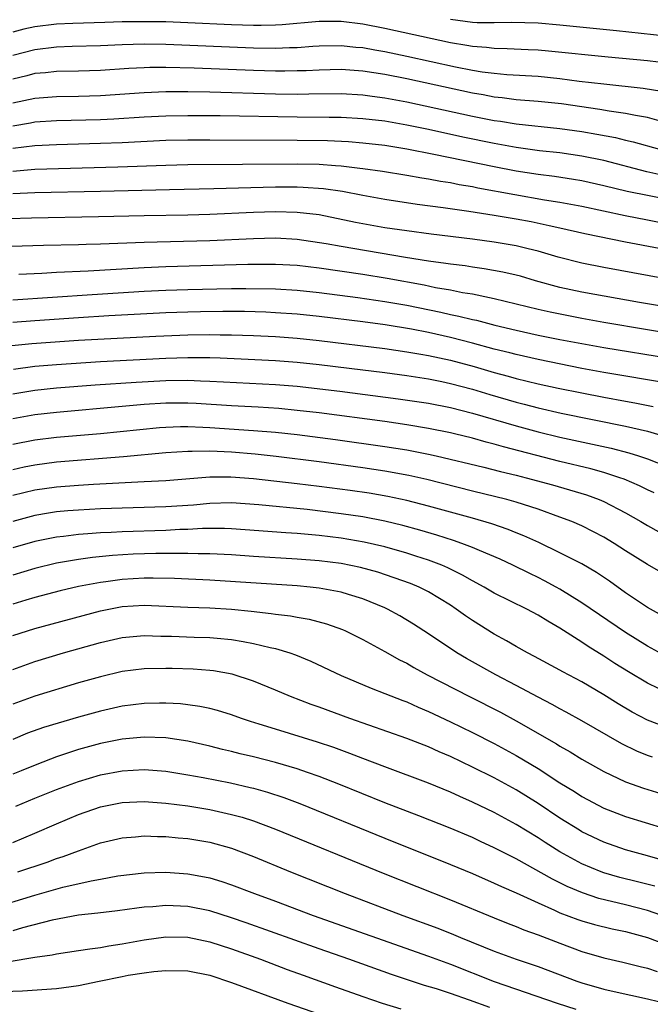
# Model space of a CAD drawing. Units: inches. Extents: x 2604000 to 2607000, y 1488000 to 1491000.
# Drawn here: x 2604058 to 2604115, y 1488621 to 1488711 of the extents above; entities that cross this region are included whole.
import ezdxf

# ---------------------------------------------------------------- set-up
doc = ezdxf.new("R2010")
doc.units = ezdxf.units.IN
doc.header["$MEASUREMENT"] = 0
doc.layers.add('LD26041488_2ft', color=238, linetype='Continuous')

msp = doc.modelspace()

# ---------------------------------------------------------------- linework, layer by layer
at = {"layer": 'LD26041488_2ft'}
for points, elevation in [([(2604117, 1488706.841), (2604115, 1488707.08), (2604111.411, 1488707.411), (2604105.964, 1488707.964), (2604105, 1488708.046), (2604104.097, 1488708.097), (2604102.187, 1488708.187), (2604101, 1488708.204), (2604100.297, 1488708.297), (2604099, 1488708.391), (2604098.492, 1488708.493), (2604097, 1488708.734), (2604091, 1488710.03), (2604089, 1488710.42), (2604087, 1488710.676), (2604085, 1488710.687), (2604081.629, 1488710.371), (2604081, 1488710.339), (2604079.688, 1488710.312), (2604079, 1488710.318), (2604077, 1488710.387), (2604073, 1488710.567), (2604071, 1488710.635), (2604069, 1488710.661), (2604067, 1488710.633), (2604065.412, 1488710.588), (2604062.493, 1488710.494), (2604061, 1488710.423), (2604059, 1488710.202), (2604058.02, 1488709.98), (2604057, 1488709.719)], 9426), ([(2604116.667, 1488709.333), (2604112.172, 1488709.828), (2604107, 1488710.344), (2604105, 1488710.516), (2604102.587, 1488710.587), (2604101, 1488710.544), (2604099.44, 1488710.56), (2604099, 1488710.593), (2604097, 1488710.849)], 9424), ([(2604057, 1488707.594), (2604059, 1488708.133), (2604061, 1488708.362), (2604062.418, 1488708.417), (2604065, 1488708.485), (2604067, 1488708.577), (2604069, 1488708.629), (2604071, 1488708.598), (2604079, 1488708.262), (2604081, 1488708.231), (2604082.297, 1488708.297), (2604083, 1488708.309), (2604084.425, 1488708.425), (2604085, 1488708.457), (2604087, 1488708.485), (2604088.342, 1488708.342), (2604089, 1488708.292), (2604090.087, 1488708.087), (2604091, 1488707.938), (2604093, 1488707.516), (2604097.457, 1488706.543), (2604099, 1488706.242), (2604099.906, 1488706.094), (2604101, 1488705.954), (2604102.152, 1488705.848), (2604105, 1488705.678), (2604107, 1488705.474), (2604108.759, 1488705.241), (2604111, 1488704.975), (2604114.601, 1488704.601), (2604116.325, 1488704.326)], 9428), ([(2604116.507, 1488701.493), (2604115, 1488701.913), (2604113.912, 1488702.088), (2604113, 1488702.288), (2604111.509, 1488702.491), (2604110.648, 1488702.647), (2604107.151, 1488703.151), (2604105, 1488703.377), (2604103, 1488703.534), (2604101.707, 1488703.707), (2604101, 1488703.771), (2604099.972, 1488703.973), (2604099, 1488704.13), (2604093, 1488705.432), (2604091, 1488705.835), (2604089, 1488706.146), (2604087, 1488706.286), (2604085, 1488706.247), (2604083.819, 1488706.181), (2604083, 1488706.161), (2604081.858, 1488706.141), (2604081, 1488706.149), (2604079, 1488706.209), (2604073.58, 1488706.42), (2604071, 1488706.478), (2604069.525, 1488706.475), (2604069, 1488706.458), (2604067.615, 1488706.385), (2604065, 1488706.193), (2604063, 1488706.137), (2604061, 1488706.109), (2604059.999, 1488706), (2604059, 1488705.918), (2604058.282, 1488705.718), (2604057, 1488705.399)], 9430), ([(2604057, 1488703.233), (2604059, 1488703.675), (2604061, 1488703.822), (2604063, 1488703.851), (2604065, 1488703.908), (2604069, 1488704.204), (2604071, 1488704.282), (2604073, 1488704.28), (2604075, 1488704.243), (2604081, 1488704.068), (2604083, 1488704.04), (2604084.066, 1488704.066), (2604087, 1488704.087), (2604089, 1488703.982), (2604089.856, 1488703.856), (2604091, 1488703.716), (2604093, 1488703.339), (2604099, 1488702.035), (2604101, 1488701.634), (2604101.563, 1488701.563), (2604103, 1488701.323), (2604107, 1488700.912), (2604109, 1488700.624), (2604110.386, 1488700.386), (2604112.068, 1488700.068), (2604113, 1488699.834), (2604113.686, 1488699.686), (2604116.094, 1488699)], 9432), ([(2604116.59, 1488696.59), (2604114.956, 1488696.956), (2604111, 1488697.965), (2604109, 1488698.38), (2604107, 1488698.67), (2604105.129, 1488698.871), (2604103, 1488699.155), (2604101, 1488699.518), (2604098.121, 1488700.121), (2604095, 1488700.804), (2604093, 1488701.218), (2604091, 1488701.565), (2604089, 1488701.798), (2604087, 1488701.899), (2604085.916, 1488701.916), (2604083, 1488701.923), (2604075.95, 1488702.05), (2604073, 1488702.072), (2604071, 1488702.04), (2604069, 1488701.939), (2604066.243, 1488701.757), (2604065, 1488701.7), (2604061, 1488701.597), (2604059, 1488701.479), (2604058.605, 1488701.395), (2604057, 1488701.129)], 9434), ([(2604117, 1488694.378), (2604113.158, 1488695.158), (2604111, 1488695.676), (2604109, 1488696.114), (2604108.245, 1488696.245), (2604106.508, 1488696.508), (2604105, 1488696.695), (2604103, 1488697.008), (2604101, 1488697.393), (2604095.465, 1488698.535), (2604093, 1488699.012), (2604091, 1488699.336), (2604089, 1488699.576), (2604087.682, 1488699.682), (2604085.768, 1488699.768), (2604083, 1488699.804), (2604075, 1488699.846), (2604073, 1488699.842), (2604071, 1488699.795), (2604067, 1488699.599), (2604065, 1488699.522), (2604061, 1488699.412), (2604059, 1488699.318), (2604057, 1488699.067)], 9436), ([(2604057, 1488697.016), (2604059, 1488697.173), (2604066.605, 1488697.395), (2604071, 1488697.559), (2604073, 1488697.609), (2604083, 1488697.689), (2604085, 1488697.646), (2604086.477, 1488697.523), (2604087, 1488697.501), (2604088.715, 1488697.285), (2604089, 1488697.261), (2604090.791, 1488697), (2604093, 1488696.641), (2604094.391, 1488696.391), (2604095, 1488696.308), (2604096.095, 1488696.095), (2604097, 1488695.96), (2604097.796, 1488695.796), (2604099, 1488695.597), (2604099.493, 1488695.493), (2604102.874, 1488694.873), (2604105.604, 1488694.396), (2604107, 1488694.176), (2604109, 1488693.802), (2604112.964, 1488692.965), (2604115, 1488692.569), (2604117, 1488692.157)], 9438), ([(2604116.066, 1488689.934), (2604113, 1488690.522), (2604109.273, 1488691.273), (2604107, 1488691.788), (2604106.026, 1488692.025), (2604104.361, 1488692.361), (2604103, 1488692.619), (2604101, 1488692.965), (2604098.672, 1488693.328), (2604096.331, 1488693.669), (2604093.968, 1488693.968), (2604091, 1488694.407), (2604089, 1488694.767), (2604087.136, 1488695.136), (2604085.394, 1488695.394), (2604083.523, 1488695.523), (2604083, 1488695.536), (2604081, 1488695.53), (2604075.384, 1488695.384), (2604071.313, 1488695.313), (2604065, 1488695.145), (2604059.018, 1488695.018), (2604057, 1488694.923)], 9440), ([(2604119.309, 1488686.691), (2604111, 1488688.209), (2604109, 1488688.605), (2604106.843, 1488689.157), (2604105, 1488689.694), (2604104.099, 1488689.901), (2604103, 1488690.18), (2604101, 1488690.523), (2604099, 1488690.789), (2604095.241, 1488691.241), (2604093, 1488691.539), (2604091, 1488691.837), (2604088.321, 1488692.321), (2604085, 1488693.01), (2604083, 1488693.241), (2604081, 1488693.286), (2604079, 1488693.225), (2604075, 1488693.032), (2604073, 1488692.977), (2604069, 1488692.934), (2604064.82, 1488692.82), (2604058.718, 1488692.718), (2604056.66, 1488692.66)], 9442), ([(2604121, 1488683.877), (2604114.267, 1488685), (2604109, 1488685.956), (2604107, 1488686.391), (2604104.756, 1488687), (2604103.404, 1488687.404), (2604103, 1488687.512), (2604101.792, 1488687.791), (2604100.091, 1488688.091), (2604099, 1488688.233), (2604098.34, 1488688.341), (2604097, 1488688.5), (2604096.579, 1488688.579), (2604095, 1488688.784), (2604092.878, 1488689.122), (2604087, 1488690.122), (2604085.625, 1488690.375), (2604083, 1488690.77), (2604081, 1488690.879), (2604079, 1488690.828), (2604075, 1488690.632), (2604069, 1488690.502), (2604065, 1488690.336), (2604063.696, 1488690.304), (2604063, 1488690.272), (2604059.8, 1488690.201), (2604055.909, 1488690.091)], 9444), ([(2604119, 1488681.831), (2604111, 1488683.193), (2604109, 1488683.545), (2604107.779, 1488683.78), (2604106.117, 1488684.117), (2604105, 1488684.375), (2604101, 1488685.355), (2604100.574, 1488685.426), (2604099, 1488685.76), (2604098.1, 1488685.9), (2604097, 1488686.123), (2604095.64, 1488686.36), (2604094.584, 1488686.584), (2604091.209, 1488687.209), (2604089, 1488687.562), (2604085, 1488688.133), (2604083, 1488688.374), (2604081, 1488688.492), (2604078.479, 1488688.478), (2604071, 1488688.264), (2604069, 1488688.18), (2604063.883, 1488687.883), (2604061, 1488687.743), (2604059.657, 1488687.657), (2604057.551, 1488687.551)], 9446), ([(2604057, 1488685.262), (2604064.252, 1488685.748), (2604069, 1488686.028), (2604071, 1488686.124), (2604073, 1488686.195), (2604077, 1488686.279), (2604078.296, 1488686.296), (2604081, 1488686.252), (2604083, 1488686.127), (2604085, 1488685.92), (2604088.533, 1488685.467), (2604091, 1488685.105), (2604093, 1488684.754), (2604096.121, 1488684.121), (2604097, 1488683.916), (2604097.77, 1488683.769), (2604099, 1488683.456), (2604099.381, 1488683.381), (2604101.055, 1488682.945), (2604103, 1488682.483), (2604105, 1488682.036), (2604107, 1488681.631), (2604109, 1488681.252), (2604111, 1488680.897), (2604117, 1488679.917)], 9448), ([(2604117, 1488677.596), (2604111, 1488678.616), (2604109, 1488678.988), (2604105, 1488679.789), (2604103, 1488680.242), (2604102.407, 1488680.407), (2604101, 1488680.751), (2604099, 1488681.299), (2604097, 1488681.814), (2604095, 1488682.264), (2604093.431, 1488682.569), (2604091.044, 1488682.956), (2604089, 1488683.235), (2604085, 1488683.729), (2604083, 1488683.934), (2604081, 1488684.075), (2604080.115, 1488684.115), (2604078.171, 1488684.171), (2604076.184, 1488684.184), (2604074.154, 1488684.154), (2604073, 1488684.126), (2604071, 1488684.05), (2604065.772, 1488683.772), (2604063, 1488683.602), (2604059, 1488683.326), (2604057, 1488683.178)], 9450), ([(2604056.917, 1488681.083), (2604058.742, 1488681.258), (2604063, 1488681.553), (2604070.06, 1488681.94), (2604073, 1488682.061), (2604075, 1488682.088), (2604075.937, 1488682.063), (2604077, 1488682.057), (2604079, 1488681.992), (2604081, 1488681.896), (2604083, 1488681.742), (2604085, 1488681.531), (2604091, 1488680.794), (2604093, 1488680.512), (2604094.281, 1488680.281), (2604095, 1488680.169), (2604097, 1488679.736), (2604099.158, 1488679.158), (2604101, 1488678.613), (2604102.272, 1488678.272), (2604103, 1488678.059), (2604105, 1488677.572), (2604106.824, 1488677.176), (2604109, 1488676.739), (2604111, 1488676.351), (2604113, 1488675.978), (2604113.838, 1488675.838), (2604115.514, 1488675.514)], 9452), ([(2604057.071, 1488678.929), (2604059, 1488679.174), (2604061, 1488679.348), (2604065, 1488679.605), (2604071, 1488679.925), (2604073, 1488679.983), (2604073.989, 1488679.989), (2604075, 1488679.97), (2604075.945, 1488679.945), (2604077.862, 1488679.862), (2604081, 1488679.709), (2604083, 1488679.548), (2604085, 1488679.329), (2604087.736, 1488679), (2604091, 1488678.599), (2604093, 1488678.336), (2604095, 1488678.024), (2604096.218, 1488677.781), (2604097, 1488677.615), (2604099, 1488677.09), (2604100.598, 1488676.598), (2604103, 1488675.898), (2604103.72, 1488675.72), (2604105, 1488675.373), (2604107.11, 1488674.89), (2604113, 1488673.696), (2604115, 1488673.236), (2604116.731, 1488672.731)], 9454), ([(2604057, 1488676.67), (2604059, 1488676.989), (2604061, 1488677.2), (2604064.519, 1488677.481), (2604068.268, 1488677.732), (2604071, 1488677.869), (2604073, 1488677.895), (2604074.158, 1488677.842), (2604075, 1488677.827), (2604076.249, 1488677.75), (2604081, 1488677.523), (2604083, 1488677.351), (2604086.894, 1488676.894), (2604092.218, 1488676.218), (2604095, 1488675.801), (2604097, 1488675.405), (2604099, 1488674.904), (2604103, 1488673.737), (2604105, 1488673.191), (2604107, 1488672.702), (2604111.688, 1488671.688), (2604113.282, 1488671.282), (2604114.186, 1488671), (2604115, 1488670.723), (2604119.415, 1488669)], 9456), ([(2604115.603, 1488667.603), (2604115, 1488667.875), (2604114.258, 1488668.258), (2604112.859, 1488668.859), (2604112.469, 1488669), (2604111, 1488669.475), (2604109.809, 1488669.809), (2604107, 1488670.481), (2604101.829, 1488671.829), (2604101, 1488672.075), (2604100.254, 1488672.253), (2604099, 1488672.604), (2604097.372, 1488673), (2604097, 1488673.089), (2604095, 1488673.5), (2604093, 1488673.837), (2604091, 1488674.126), (2604085, 1488674.912), (2604083, 1488675.149), (2604081.31, 1488675.31), (2604079.436, 1488675.436), (2604077, 1488675.56), (2604073.77, 1488675.769), (2604073, 1488675.805), (2604071, 1488675.793), (2604069, 1488675.674), (2604067, 1488675.508), (2604061, 1488674.965), (2604059, 1488674.73), (2604057, 1488674.387)], 9458), ([(2604057, 1488672.074), (2604059, 1488672.445), (2604061, 1488672.689), (2604065, 1488673.047), (2604070.416, 1488673.584), (2604071, 1488673.624), (2604072.329, 1488673.671), (2604073, 1488673.675), (2604074.372, 1488673.628), (2604075, 1488673.591), (2604079, 1488673.314), (2604081, 1488673.15), (2604083, 1488672.934), (2604086.486, 1488672.486), (2604091, 1488671.863), (2604093, 1488671.548), (2604093.468, 1488671.468), (2604095, 1488671.16), (2604095.703, 1488671), (2604100.033, 1488669.967), (2604101.571, 1488669.571), (2604103, 1488669.232), (2604103.909, 1488669), (2604106.331, 1488668.332), (2604107.889, 1488667.889), (2604109.423, 1488667.424), (2604110.596, 1488667), (2604111, 1488666.831), (2604113, 1488665.8), (2604114.4, 1488665), (2604115, 1488664.631), (2604116.05, 1488664.05)], 9460), ([(2604117, 1488659.924), (2604115, 1488661.057), (2604113, 1488662.317), (2604111.949, 1488663), (2604111, 1488663.572), (2604110.067, 1488664.067), (2604109, 1488664.594), (2604108.074, 1488665), (2604107, 1488665.404), (2604105, 1488666.123), (2604103, 1488666.763), (2604102.139, 1488667), (2604099, 1488667.771), (2604094.834, 1488668.833), (2604093.206, 1488669.206), (2604091, 1488669.604), (2604089, 1488669.899), (2604085, 1488670.445), (2604081.066, 1488670.934), (2604079.143, 1488671.144), (2604077, 1488671.32), (2604075, 1488671.412), (2604073.381, 1488671.381), (2604073, 1488671.395), (2604071, 1488671.265), (2604067.104, 1488670.896), (2604061, 1488670.412), (2604059, 1488670.149), (2604058.037, 1488669.962), (2604057, 1488669.729)], 9462), ([(2604116.379, 1488656.379), (2604115, 1488657.131), (2604113, 1488658.48), (2604111.532, 1488659.532), (2604110.339, 1488660.339), (2604109, 1488661.115), (2604107, 1488662.143), (2604105.073, 1488663.073), (2604103.702, 1488663.702), (2604103, 1488663.971), (2604102.274, 1488664.274), (2604100.781, 1488664.781), (2604099, 1488665.288), (2604095, 1488666.39), (2604093, 1488666.913), (2604091.282, 1488667.282), (2604089.574, 1488667.574), (2604087.83, 1488667.83), (2604085, 1488668.207), (2604083, 1488668.452), (2604079, 1488668.905), (2604076.939, 1488669.061), (2604075, 1488669.042), (2604071, 1488668.725), (2604069, 1488668.609), (2604064.381, 1488668.381), (2604063, 1488668.3), (2604061, 1488668.139), (2604059, 1488667.847), (2604057, 1488667.367)], 9464), ([(2604116.679, 1488652.679), (2604115, 1488653.609), (2604113, 1488654.845), (2604109, 1488657.575), (2604107, 1488658.813), (2604106.669, 1488659), (2604105.589, 1488659.588), (2604105, 1488659.883), (2604104.241, 1488660.241), (2604102.704, 1488661), (2604101.546, 1488661.545), (2604099.665, 1488662.335), (2604099, 1488662.634), (2604098.044, 1488663), (2604097.269, 1488663.269), (2604095.748, 1488663.749), (2604094.2, 1488664.2), (2604092.632, 1488664.632), (2604091, 1488665.028), (2604089, 1488665.41), (2604087, 1488665.712), (2604083.91, 1488666.09), (2604079.481, 1488666.52), (2604077, 1488666.688), (2604075, 1488666.634), (2604073.503, 1488666.497), (2604071, 1488666.332), (2604065, 1488666.142), (2604063, 1488666.044), (2604062.032, 1488665.967), (2604061, 1488665.866), (2604060.249, 1488665.751), (2604059, 1488665.532), (2604057, 1488664.996)], 9466), ([(2604117, 1488649.252), (2604115, 1488650.217), (2604113.26, 1488651.26), (2604112.025, 1488652.024), (2604111, 1488652.687), (2604109.568, 1488653.567), (2604109, 1488653.958), (2604107, 1488655.24), (2604105.883, 1488655.883), (2604105, 1488656.448), (2604103.977, 1488657), (2604101, 1488658.459), (2604100.087, 1488659), (2604099, 1488659.579), (2604098.104, 1488660.104), (2604096.761, 1488660.761), (2604096.202, 1488661), (2604095, 1488661.455), (2604093.844, 1488661.844), (2604093, 1488662.1), (2604091, 1488662.667), (2604089.106, 1488663.106), (2604087, 1488663.461), (2604085, 1488663.706), (2604083, 1488663.888), (2604081.953, 1488663.953), (2604078.237, 1488664.237), (2604077, 1488664.319), (2604076.348, 1488664.348), (2604074.345, 1488664.345), (2604073, 1488664.268), (2604072.252, 1488664.252), (2604071, 1488664.184), (2604067, 1488664.056), (2604065.994, 1488663.995), (2604065, 1488663.961), (2604063.858, 1488663.858), (2604063, 1488663.811), (2604061.63, 1488663.63), (2604061, 1488663.567), (2604059, 1488663.175), (2604057, 1488662.581)], 9468), ([(2604117, 1488646.081), (2604115, 1488646.855), (2604113.589, 1488647.589), (2604112.334, 1488648.334), (2604111, 1488649.166), (2604109, 1488650.344), (2604107.266, 1488651.266), (2604107, 1488651.423), (2604104.676, 1488652.676), (2604104.034, 1488653), (2604103, 1488653.577), (2604102.109, 1488654.108), (2604101, 1488654.695), (2604099, 1488655.939), (2604098.37, 1488656.37), (2604097.518, 1488657), (2604097, 1488657.341), (2604095, 1488658.559), (2604094.127, 1488659), (2604093.33, 1488659.33), (2604091.863, 1488659.863), (2604090.354, 1488660.354), (2604088.787, 1488660.787), (2604087, 1488661.149), (2604085, 1488661.398), (2604083, 1488661.555), (2604079, 1488661.796), (2604077, 1488661.937), (2604075, 1488662.044), (2604073.955, 1488662.045), (2604073, 1488662.083), (2604071.94, 1488662.06), (2604071, 1488662.079), (2604070.074, 1488662.074), (2604068, 1488662), (2604066.109, 1488661.891), (2604064.294, 1488661.706), (2604063, 1488661.516), (2604061, 1488661.176), (2604059, 1488660.71), (2604057, 1488660.079)], 9470), ([(2604115.463, 1488643.463), (2604115, 1488643.629), (2604114.021, 1488644.021), (2604112.671, 1488644.671), (2604109, 1488646.792), (2604107.578, 1488647.578), (2604107, 1488647.878), (2604106.287, 1488648.287), (2604105, 1488648.936), (2604103, 1488650.016), (2604101.128, 1488651), (2604098.477, 1488652.477), (2604097.587, 1488653), (2604095, 1488654.733), (2604093.629, 1488655.629), (2604092.382, 1488656.382), (2604091.256, 1488657), (2604091, 1488657.118), (2604089, 1488657.934), (2604087.671, 1488658.329), (2604087, 1488658.547), (2604085, 1488658.915), (2604084.186, 1488659), (2604083, 1488659.106), (2604075, 1488659.638), (2604071.777, 1488659.776), (2604069.827, 1488659.827), (2604069, 1488659.822), (2604067, 1488659.709), (2604065.489, 1488659.489), (2604065, 1488659.432), (2604063, 1488659.046), (2604061.339, 1488658.661), (2604059, 1488658.06), (2604058.202, 1488657.798), (2604057, 1488657.436)], 9472), ([(2604057, 1488654.591), (2604059, 1488655.235), (2604065, 1488656.834), (2604067, 1488657.218), (2604069, 1488657.341), (2604073, 1488657.167), (2604075, 1488657.111), (2604076.979, 1488656.979), (2604078.797, 1488656.797), (2604080.604, 1488656.604), (2604081, 1488656.539), (2604082.38, 1488656.38), (2604083, 1488656.259), (2604084.08, 1488656.08), (2604085.657, 1488655.657), (2604087.121, 1488655.121), (2604087.392, 1488655), (2604089, 1488654.201), (2604091, 1488653.121), (2604092.351, 1488652.352), (2604093, 1488652.04), (2604093.653, 1488651.653), (2604094.875, 1488651), (2604098.75, 1488649), (2604101.567, 1488647.567), (2604103, 1488646.795), (2604106.673, 1488644.673), (2604107, 1488644.462), (2604107.94, 1488643.94), (2604109, 1488643.288), (2604111, 1488642.154), (2604113, 1488641.202), (2604114.624, 1488640.624), (2604117, 1488639.916)], 9474), ([(2604057, 1488651.486), (2604059, 1488652.207), (2604061.624, 1488653), (2604065, 1488653.931), (2604067, 1488654.384), (2604069, 1488654.572), (2604070.52, 1488654.521), (2604071.49, 1488654.509), (2604073.56, 1488654.44), (2604075, 1488654.409), (2604075.669, 1488654.331), (2604077, 1488654.207), (2604078.048, 1488654.048), (2604079, 1488653.844), (2604080.527, 1488653.473), (2604081, 1488653.386), (2604082.312, 1488653), (2604082.829, 1488652.829), (2604084.244, 1488652.244), (2604087, 1488650.934), (2604089.763, 1488649.763), (2604091, 1488649.295), (2604092.641, 1488648.641), (2604093, 1488648.514), (2604094.041, 1488648.041), (2604095, 1488647.652), (2604097, 1488646.703), (2604099, 1488645.724), (2604101, 1488644.717), (2604103, 1488643.627), (2604105, 1488642.419), (2604107, 1488641.135), (2604108.326, 1488640.326), (2604109, 1488639.881), (2604111, 1488638.807), (2604113, 1488638.037), (2604118.39, 1488636.39)], 9476), ([(2604117, 1488633.875), (2604115, 1488634.46), (2604113, 1488635.003), (2604111, 1488635.7), (2604109, 1488636.652), (2604108.781, 1488636.781), (2604107, 1488637.902), (2604105, 1488639.238), (2604103, 1488640.476), (2604101, 1488641.567), (2604099, 1488642.565), (2604097, 1488643.516), (2604095.957, 1488643.957), (2604095, 1488644.399), (2604093, 1488645.184), (2604087.811, 1488647), (2604085, 1488648.024), (2604084.274, 1488648.274), (2604082.393, 1488649), (2604081, 1488649.601), (2604079, 1488650.402), (2604077.036, 1488651.036), (2604075.343, 1488651.343), (2604075, 1488651.388), (2604073.496, 1488651.496), (2604071.552, 1488651.553), (2604071, 1488651.566), (2604069, 1488651.536), (2604067, 1488651.283), (2604065, 1488650.817), (2604063, 1488650.248), (2604059, 1488649.027), (2604057, 1488648.322)], 9478), ([(2604115.671, 1488631.671), (2604114.088, 1488632.087), (2604112.486, 1488632.486), (2604111, 1488632.912), (2604110.762, 1488633), (2604109, 1488633.733), (2604107, 1488634.816), (2604105.659, 1488635.659), (2604105, 1488636.096), (2604103, 1488637.322), (2604101, 1488638.4), (2604099, 1488639.369), (2604097.866, 1488639.866), (2604097, 1488640.272), (2604095, 1488641.096), (2604091, 1488642.579), (2604089, 1488643.339), (2604087.811, 1488643.811), (2604086.348, 1488644.348), (2604084.846, 1488644.846), (2604081, 1488646.009), (2604079.509, 1488646.491), (2604078.724, 1488646.724), (2604077.891, 1488647), (2604077, 1488647.324), (2604075.722, 1488647.723), (2604075, 1488647.906), (2604074.103, 1488648.103), (2604073, 1488648.255), (2604072.329, 1488648.329), (2604071, 1488648.405), (2604070.404, 1488648.404), (2604069, 1488648.373), (2604067, 1488648.124), (2604065, 1488647.678), (2604063, 1488647.127), (2604059.811, 1488646.189), (2604058.345, 1488645.655), (2604057, 1488645.089)], 9480), ([(2604116.828, 1488628.828), (2604115, 1488629.45), (2604113, 1488629.968), (2604110.56, 1488630.56), (2604109.057, 1488631.057), (2604107.65, 1488631.65), (2604106.306, 1488632.306), (2604103, 1488634.169), (2604101, 1488635.193), (2604099.755, 1488635.755), (2604099, 1488636.115), (2604096.98, 1488636.98), (2604094.116, 1488638.116), (2604091, 1488639.303), (2604086.8, 1488641), (2604085, 1488641.706), (2604083.935, 1488642.065), (2604083, 1488642.402), (2604081, 1488642.982), (2604079, 1488643.49), (2604077.78, 1488643.779), (2604077, 1488643.989), (2604076.176, 1488644.176), (2604075, 1488644.483), (2604073, 1488644.926), (2604071, 1488645.229), (2604069, 1488645.292), (2604067, 1488645.11), (2604065, 1488644.716), (2604063, 1488644.166), (2604061.729, 1488643.729), (2604061, 1488643.499), (2604059.197, 1488642.803), (2604057.775, 1488642.225), (2604057, 1488641.908)], 9482), ([(2604057.275, 1488639), (2604059, 1488639.718), (2604061, 1488640.519), (2604063, 1488641.248), (2604065, 1488641.842), (2604067, 1488642.221), (2604069, 1488642.329), (2604071, 1488642.177), (2604073, 1488641.861), (2604074.389, 1488641.61), (2604076.885, 1488641.115), (2604078.7, 1488640.7), (2604079, 1488640.619), (2604080.269, 1488640.269), (2604081.773, 1488639.773), (2604083.227, 1488639.227), (2604091, 1488636.054), (2604097, 1488633.662), (2604099, 1488632.832), (2604101, 1488631.966), (2604101.648, 1488631.648), (2604103, 1488631.06), (2604105, 1488630.142), (2604106.515, 1488629.485), (2604107, 1488629.258), (2604108.632, 1488628.632), (2604109, 1488628.505), (2604110.168, 1488628.168), (2604111.771, 1488627.771), (2604113, 1488627.523), (2604115, 1488626.982), (2604117, 1488626.228)], 9484), ([(2604057, 1488635.683), (2604059, 1488636.51), (2604061, 1488637.387), (2604063, 1488638.232), (2604065, 1488638.914), (2604067, 1488639.309), (2604069, 1488639.411), (2604071, 1488639.274), (2604073, 1488639.011), (2604075, 1488638.679), (2604077, 1488638.238), (2604077.971, 1488637.972), (2604079, 1488637.639), (2604081, 1488636.9), (2604090.86, 1488632.859), (2604097, 1488630.424), (2604101, 1488628.778), (2604102.272, 1488628.272), (2604103, 1488628.001), (2604103.705, 1488627.705), (2604105, 1488627.246), (2604107, 1488626.463), (2604109, 1488625.706), (2604111, 1488625.122), (2604112.745, 1488624.745), (2604114.342, 1488624.342), (2604115, 1488624.202), (2604115.885, 1488623.885)], 9486), ([(2604057.456, 1488633), (2604060.126, 1488633.874), (2604061, 1488634.197), (2604061.618, 1488634.382), (2604063, 1488634.916), (2604065, 1488635.634), (2604067, 1488636.109), (2604068.201, 1488636.201), (2604069, 1488636.281), (2604070.233, 1488636.232), (2604071, 1488636.228), (2604072.106, 1488636.106), (2604073, 1488636.035), (2604075, 1488635.693), (2604077, 1488635.147), (2604079, 1488634.389), (2604082.382, 1488633), (2604087.362, 1488631), (2604092.656, 1488629), (2604095.84, 1488627.84), (2604097.272, 1488627.272), (2604097.9, 1488627), (2604101, 1488625.739), (2604103, 1488625.007), (2604105, 1488624.337), (2604108.554, 1488623), (2604109, 1488622.847), (2604111, 1488622.276), (2604111.957, 1488622.043), (2604115, 1488621.382), (2604117, 1488620.889)], 9488), ([(2604055, 1488629.63), (2604059, 1488630.869), (2604061.583, 1488631.583), (2604064.176, 1488632.176), (2604065, 1488632.313), (2604066.613, 1488632.613), (2604069, 1488632.9), (2604071, 1488632.945), (2604073, 1488632.808), (2604074.533, 1488632.533), (2604075, 1488632.436), (2604076.107, 1488632.107), (2604077, 1488631.807), (2604079.074, 1488631), (2604081, 1488630.295), (2604084.44, 1488629), (2604095, 1488625.293), (2604097, 1488624.551), (2604101, 1488622.971), (2604106.733, 1488621), (2604108.452, 1488620.452)], 9490), ([(2604100.586, 1488620.586), (2604098.736, 1488621.265), (2604097, 1488621.859), (2604095.712, 1488622.288), (2604094.618, 1488622.618), (2604091.612, 1488623.611), (2604087.712, 1488625), (2604085, 1488625.944), (2604078.335, 1488628.335), (2604077, 1488628.8), (2604075, 1488629.427), (2604073, 1488629.817), (2604071, 1488629.91), (2604069.796, 1488629.796), (2604069, 1488629.753), (2604068.325, 1488629.675), (2604066.574, 1488629.426), (2604064.786, 1488629.214), (2604063, 1488629.032), (2604060.585, 1488628.585), (2604057.877, 1488627.877), (2604057, 1488627.611)], 9492), ([(2604056.842, 1488624.842), (2604058.84, 1488625.16), (2604059, 1488625.205), (2604060.589, 1488625.411), (2604061, 1488625.505), (2604063, 1488625.788), (2604064.032, 1488625.968), (2604065, 1488626.08), (2604065.763, 1488626.237), (2604067, 1488626.414), (2604069, 1488626.775), (2604071, 1488627.036), (2604073, 1488627.007), (2604075, 1488626.608), (2604077, 1488625.96), (2604079.647, 1488625), (2604082.074, 1488624.074), (2604083.537, 1488623.537), (2604086.478, 1488622.478), (2604089, 1488621.589), (2604090.753, 1488621), (2604092.469, 1488620.469)], 9494), ([(2604051, 1488620.692), (2604053, 1488621.365), (2604055, 1488621.825), (2604057, 1488622.076), (2604057.885, 1488622.115), (2604061, 1488622.337), (2604063, 1488622.618), (2604064.908, 1488623), (2604067, 1488623.441), (2604067.54, 1488623.54), (2604069, 1488623.773), (2604069.882, 1488623.882), (2604071, 1488623.983), (2604073, 1488623.949), (2604075, 1488623.557), (2604077, 1488622.893), (2604082.146, 1488621), (2604085.737, 1488619.737)], 9496)]:
    msp.add_lwpolyline(points, dxfattribs=dict(at, elevation=elevation))

doc.saveas('drawing.dxf')
